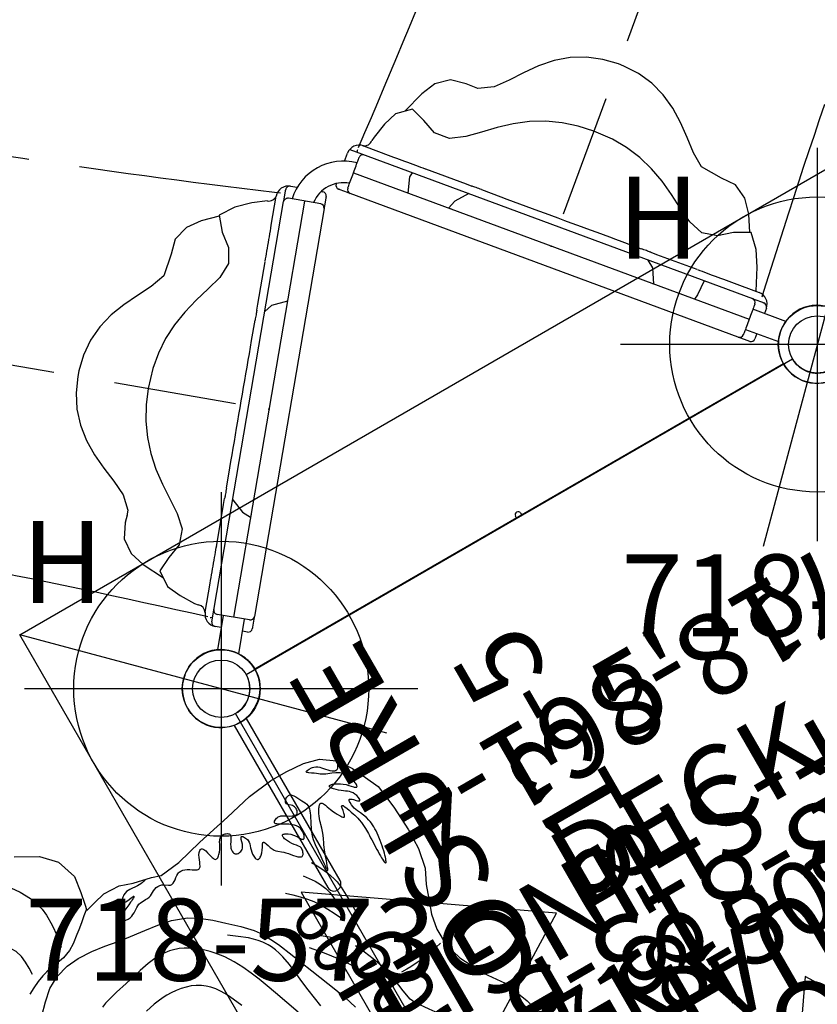
# Model space of a CAD drawing. Extents: x 4361 to 5002, y -5388 to -4791.
# Drawn here: x 4581 to 4630, y -5046 to -4986 of the extents above; entities that cross this region are included whole.
import ezdxf
from ezdxf.enums import TextEntityAlignment as Align

# ---------------------------------------------------------------- set-up
doc = ezdxf.new("R2010")
doc.units = 0
doc.header["$MEASUREMENT"] = 0
doc.linetypes.add('CENTER', pattern=[0.6, 0.375, -0.075, 0.075, -0.075])
doc.linetypes.add('DASHED', pattern=[0.75, 0.5, -0.25])
doc.layers.get('0').update_dxf_attribs({"color": 5, "linetype": 'CONTINUOUS'})
for name, color, linetype in [('2DPOST', 7, 'CONTINUOUS'), ('FT', 1, 'CONTINUOUS'), ('NODE', 7, 'CONTINUOUS'), ('ORIENTATION', 3, 'DASHED'), ('PARTNO', 7, 'CONTINUOUS'), ('PHASE-1', 6, 'CONTINUOUS'), ('SPECIAL_NOTE', 6, 'CONTINUOUS'), ('TXT', 7, 'CENTER')]:
    doc.layers.add(name, color=color, linetype=linetype)
doc.styles.add('SIMPLEX', font='simplex.shx')

# ---------------------------------------------------------------- blocks, each defined once
blk = doc.blocks.new('60DECK')
at = {"layer": 'SPECIAL_NOTE', "color": 5, "true_color": 0x0000ff}
for points in [[(1.677, 3.429), (-15.17, 3.453)], [(-15.17, 3.453), (-7.22, -9.416), (1.677, 3.429)]]:
    blk.add_lwpolyline(points, dxfattribs=at)
at = {"layer": 'SPECIAL_NOTE', "color": 7, "linetype": 'Continuous', "insert": (-2.56, -0.725, 120), "char_height": 3.73903, "width": 13.04378, "attachment_point": 1, "rotation": 180, "line_spacing_factor": 0.963855}
blk.add_mtext('{\\fArial Black|b0|i0|c0|p34;60"}', dxfattribs=at)
blk = doc.blocks.new('27TP2018MD')
at = {"layer": 'SPECIAL_NOTE', "rotation": 90}
blk.add_blockref('60DECK', (-0.43, 6.136), dxfattribs=at)
blk = doc.blocks.new('PARTNO')
at = {"layer": 'TXT', "style": 'SIMPLEX'}
blk.add_attdef('PARTNO', text='', height=5, dxfattribs=at).set_placement((0, 0), align=Align.CENTER)
blk = doc.blocks.new('28502900')
for p, q in [((1.75, 21), (40.25, 21)), ((0, -19.25), (0, 19.25)), ((42, 19.25), (42, -19.25)), ((40.25, -21), (1.75, -21))]:
    blk.add_line(p, q)
for centre, start, end in [((0, 21), 270, 0), ((42, 21), 180, 270), ((0, -21), 0, 90), ((42, -21), 90, 180)]:
    blk.add_arc(centre, 1.75, start, end)
at = {"layer": 'NODE'}
for p in [(0, 21), (21, 21), (42, 21), (0, 0), (42, 0), (0, -21), (21, -21), (42, -21)]:
    blk.add_point(p, dxfattribs=at)
at = {"layer": 'PARTNO'}
ref = blk.add_blockref('PARTNO', (20.91, -10.029), dxfattribs=dict(at, xscale=0.9, yscale=0.9, zscale=0.9))
ref.add_attrib('PARTNO', '718-502-9', dxfattribs={"height": 4.5, "style": 'SIMPLEX'}).set_placement((20.91, -10.029), align=Align.CENTER)
at = {"layer": 'TXT', "style": 'SIMPLEX'}
blk.add_text('DECK', height=5, dxfattribs=at).set_placement((21, 0), align=Align.MIDDLE)
at = {"layer": 'TXT', "style": 'SIMPLEX', "flags": 8}
blk.add_attdef('HT', text='', height=5, dxfattribs=at).set_placement((22.396, 7.712), align=Align.MIDDLE)
blk = doc.blocks.new('27TP2143MD')
for points in [[(18.441, 16.059), (17.691, 14.719), (16.798, 13.887), (15.564, 13.478), (14.53, 13.64), (13.779, 13.783), (13.374, 13.864), (13.556, 13.235), (13.759, 12.463), (13.698, 11.408), (13.414, 10.596), (13.151, 9.439), (12.968, 8.871), (13.11, 7.552), (13.536, 5.806), (14.023, 3.594), (14.449, 1.788), (14.631, 0.204), (14.631, -0.892), (14.551, -2.065), (14.287, -3.04), (13.678, -3.892), (12.786, -4.501), (11.914, -4.927), (11.042, -5.313), (9.48, -5.516), (7.837, -5.597), (6.539, -5.556), (5.302, -5.313), (4.41, -4.866), (3.578, -4.562), (2.667, -4.235), (1.714, -4.053), (0.618, -4.073), (-0.497, -4.398), (-2.038, -5.189), (-3.215, -6.021), (-4.817, -6.65), (-5.892, -6.914)], [(9.2, 19.46), (9.826, 18.833), (10.401, 18.198), (10.809, 17.443), (11.043, 16.596), (11.121, 15.795), (11.075, 14.859), (10.948, 14.012), (10.792, 13.163), (10.701, 12.611), (10.556, 11.424), (10.443, 10.553), (10.271, 9.71), (9.92, 8.766), (9.567, 8.187), (9.029, 7.511), (8.479, 6.904), (7.841, 6.221), (7.213, 5.634), (6.738, 5.282), (5.746, 4.767), (4.757, 4.38), (4.13, 4.14), (3.33, 3.826), (2.176, 3.359), (1.729, 3.178), (0.916, 2.868), (0.09, 2.616)], [(3.633, 8.58), (4.495, 8.949), (4.779, 9.1), (5.051, 9.266), (5.307, 9.448), (5.542, 9.649), (5.754, 9.87), (5.921, 10.086), (6.093, 10.376), (6.219, 10.66), (6.317, 10.958), (6.39, 11.268), (6.439, 11.586), (6.466, 11.909), (6.472, 12.231), (6.463, 12.496), (6.43, 12.865), (6.384, 13.173), (6.252, 13.778)], [(1.562, 5.791), (3.272, 6.41), (3.908, 6.643), (4.493, 6.862), (5.07, 7.095), (5.636, 7.354), (6.187, 7.649), (6.717, 7.989), (6.945, 8.158), (7.222, 8.385), (7.461, 8.604), (7.688, 8.837), (7.901, 9.08), (8.096, 9.335), (8.272, 9.599), (8.426, 9.872), (8.554, 10.153), (8.691, 10.568), (8.727, 10.731), (8.77, 11.028), (8.786, 11.329), (8.78, 11.634), (8.754, 11.941), (8.712, 12.252), (8.591, 12.881), (8.33, 14.003), (8.157, 14.786), (8.004, 15.403), (7.915, 15.702), (7.813, 15.991)], [(1.212, 4.416), (2.436, 4.598), (2.971, 4.663), (3.705, 4.737), (4.345, 4.812), (4.968, 4.923), (5.267, 5), (5.557, 5.096), (5.833, 5.215), (6.042, 5.326), (6.341, 5.528), (6.574, 5.722), (6.794, 5.936), (7.005, 6.167), (7.404, 6.667), (7.788, 7.194)], [(11.663, 18.684), (12.103, 18.668), (12.534, 18.675), (12.944, 18.725), (13.37, 18.862), (13.667, 19.04), (13.977, 19.31), (14.265, 19.626), (14.543, 19.965)], [(13.477, 13.844), (13.185, 14.186), (12.894, 14.531), (12.605, 14.882), (12.41, 15.125), (12.043, 15.616), (11.805, 16.007), (11.592, 16.549), (11.534, 16.859), (11.485, 17.312), (11.45, 17.581), (11.288, 18.191), (11.117, 18.611), (10.917, 19.023), (10.703, 19.431)], [(18.882, 19.36), (18.441, 18.798), (17.984, 18.25), (17.498, 17.729), (16.891, 17.189), (16.379, 16.828), (15.742, 16.485), (14.828, 16.193), (14.375, 16.136), (13.668, 16.139), (12.952, 16.218), (12.232, 16.335)], [(13.242, 9.838), (13.204, 9.957), (13.175, 10.077), (13.154, 10.197), (13.144, 10.32), (13.146, 10.444), (13.156, 10.569), (13.183, 10.821), (13.19, 10.947), (13.188, 11.072), (13.172, 11.195), (13.137, 11.316), (13.08, 11.434), (13.041, 11.492), (12.994, 11.549), (12.942, 11.603), (12.885, 11.652), (12.83, 11.69), (12.779, 11.713), (12.735, 11.718), (12.703, 11.701), (12.681, 11.663), (12.669, 11.609), (12.663, 11.542), (12.664, 11.466), (12.678, 11.3), (12.697, 11.139), (12.705, 11.069), (12.71, 11.012), (12.711, 10.97), (12.705, 10.947), (12.693, 10.944), (12.675, 10.957), (12.653, 10.986), (12.626, 11.029), (12.595, 11.085), (12.561, 11.15), (12.525, 11.224), (12.486, 11.306), (12.406, 11.483), (12.248, 11.846), (12.174, 12.015), (12.103, 12.166), (12.069, 12.233), (12.035, 12.293), (12.003, 12.346), (11.971, 12.39), (11.94, 12.425), (11.911, 12.45), (11.882, 12.464), (11.854, 12.467), (11.826, 12.457), (11.8, 12.435), (11.775, 12.4), (11.752, 12.354), (11.73, 12.299), (11.712, 12.237), (11.684, 12.098), (11.674, 11.949), (11.683, 11.804), (11.714, 11.672), (11.763, 11.552), (11.823, 11.441), (11.891, 11.336), (12.027, 11.132), (12.085, 11.029), (12.129, 10.92), (12.156, 10.804), (12.167, 10.681), (12.17, 10.427), (12.173, 10.299), (12.186, 10.175), (12.215, 10.057), (12.265, 9.947), (12.395, 9.735), (12.446, 9.62), (12.479, 9.497), (12.49, 9.37), (12.478, 9.243), (12.441, 9.119), (12.378, 9.002), (12.23, 8.783), (12.2, 8.731), (12.177, 8.679), (12.163, 8.627), (12.16, 8.576), (12.168, 8.525), (12.186, 8.473), (12.244, 8.37), (12.322, 8.265), (12.407, 8.158), (12.488, 8.048), (12.551, 7.934), (12.572, 7.875), (12.587, 7.815), (12.595, 7.692), (12.579, 7.567), (12.539, 7.44), (12.478, 7.312), (12.404, 7.185), (12.325, 7.063), (12.252, 6.946), (12.194, 6.838), (12.173, 6.787), (12.16, 6.74), (12.155, 6.696), (12.16, 6.656), (12.175, 6.619), (12.2, 6.586), (12.234, 6.555), (12.275, 6.527), (12.378, 6.475), (12.5, 6.425), (12.633, 6.374), (12.768, 6.316), (12.898, 6.247), (13.015, 6.163), (13.066, 6.115), (13.108, 6.063), (13.137, 6.012), (13.148, 5.965), (13.142, 5.922), (13.118, 5.884), (13.081, 5.85), (13.031, 5.819), (12.971, 5.792), (12.902, 5.767), (12.747, 5.722), (12.584, 5.683), (12.426, 5.644), (12.355, 5.624), (12.291, 5.601), (12.237, 5.576), (12.194, 5.548), (12.164, 5.515), (12.149, 5.477), (12.148, 5.435), (12.16, 5.388), (12.183, 5.339), (12.217, 5.288), (12.26, 5.235), (12.311, 5.182), (12.429, 5.078), (12.561, 4.981), (12.697, 4.898), (12.829, 4.826), (12.952, 4.759), (13.06, 4.691), (13.147, 4.615), (13.181, 4.573), (13.207, 4.526), (13.226, 4.475), (13.235, 4.418), (13.236, 4.354), (13.227, 4.287), (13.211, 4.22), (13.188, 4.154), (13.159, 4.095), (13.125, 4.044), (13.087, 4.005), (13.046, 3.981), (13.002, 3.972), (12.956, 3.976), (12.907, 3.991), (12.855, 4.016), (12.744, 4.085), (12.624, 4.168), (12.495, 4.252), (12.357, 4.321), (12.285, 4.346), (12.213, 4.363), (12.142, 4.373), (12.074, 4.374), (12.01, 4.366), (11.951, 4.35), (11.899, 4.324), (11.855, 4.289), (11.821, 4.244), (11.797, 4.19), (11.784, 4.129), (11.781, 4.064), (11.789, 3.997), (11.807, 3.929), (11.837, 3.864), (11.877, 3.802), (11.928, 3.747), (11.99, 3.701), (12.06, 3.661), (12.136, 3.628), (12.291, 3.576), (12.432, 3.535), (12.489, 3.515), (12.535, 3.494), (12.564, 3.47), (12.576, 3.443), (12.566, 3.412), (12.535, 3.376), (12.487, 3.338), (12.428, 3.301), (12.295, 3.24), (12.23, 3.221), (12.167, 3.21), (12.047, 3.209), (11.932, 3.229), (11.817, 3.262), (11.701, 3.302), (11.577, 3.341), (11.444, 3.372), (11.299, 3.388), (11.151, 3.386), (11.082, 3.378), (11.018, 3.364), (10.962, 3.346), (10.917, 3.322), (10.883, 3.293), (10.863, 3.258), (10.857, 3.218), (10.864, 3.174), (10.882, 3.127), (10.91, 3.076), (10.948, 3.024), (10.993, 2.97), (11.104, 2.861), (11.232, 2.757), (11.369, 2.661), (11.5, 2.58), (11.553, 2.545), (11.592, 2.512), (11.612, 2.481), (11.61, 2.453), (11.588, 2.427), (11.549, 2.401), (11.496, 2.377), (11.432, 2.353), (11.283, 2.304), (11.124, 2.253), (11.049, 2.224), (10.98, 2.194), (10.919, 2.161), (10.864, 2.126), (10.77, 2.049), (10.69, 1.966), (10.543, 1.781), (10.461, 1.683), (10.363, 1.581), (10.247, 1.477), (10.122, 1.372), (9.997, 1.268), (9.881, 1.166), (9.783, 1.067), (9.743, 1.019), (9.712, 0.973), (9.689, 0.928), (9.677, 0.884), (9.675, 0.843), (9.687, 0.803), (9.711, 0.765), (9.75, 0.73), (9.8, 0.699), (9.859, 0.672), (9.924, 0.65), (9.992, 0.635), (10.059, 0.628), (10.123, 0.629), (10.182, 0.64), (10.236, 0.66), (10.336, 0.72), (10.434, 0.8), (10.54, 0.89), (10.664, 0.981), (10.802, 1.067), (10.944, 1.142), (11.082, 1.203), (11.147, 1.226), (11.208, 1.243), (11.263, 1.254), (11.311, 1.258), (11.352, 1.255), (11.384, 1.243), (11.406, 1.223), (11.417, 1.194), (11.418, 1.157), (11.409, 1.113), (11.391, 1.063), (11.365, 1.008), (11.331, 0.95), (11.29, 0.889), (11.188, 0.766), (11.065, 0.647), (10.927, 0.542), (10.786, 0.451), (10.721, 0.41), (10.661, 0.372), (10.61, 0.337), (10.57, 0.303), (10.543, 0.271), (10.532, 0.239), (10.538, 0.209), (10.563, 0.179), (10.603, 0.151), (10.657, 0.124), (10.72, 0.101), (10.791, 0.082), (10.945, 0.059), (11.021, 0.056), (11.094, 0.061), (11.163, 0.071), (11.229, 0.088), (11.35, 0.138), (11.459, 0.205), (11.556, 0.286), (11.642, 0.376), (11.717, 0.471), (11.784, 0.568), (11.902, 0.768), (11.963, 0.878), (12.033, 0.997), (12.113, 1.125), (12.157, 1.183), (12.202, 1.231), (12.247, 1.262), (12.293, 1.271), (12.337, 1.255), (12.379, 1.216), (12.417, 1.161), (12.449, 1.095), (12.473, 1.026), (12.488, 0.958), (12.493, 0.893), (12.49, 0.833), (12.479, 0.774), (12.462, 0.718), (12.41, 0.609), (12.342, 0.5), (12.265, 0.386), (12.186, 0.263), (12.117, 0.132), (12.09, 0.067), (12.07, 0.004), (12.06, -0.056), (12.06, -0.113), (12.073, -0.163), (12.101, -0.208), (12.142, -0.244), (12.196, -0.273), (12.258, -0.292), (12.326, -0.303), (12.397, -0.303), (12.468, -0.292), (12.537, -0.27), (12.599, -0.236), (12.656, -0.194), (12.709, -0.145), (12.804, -0.043), (12.849, 0.003), (12.894, 0.041), (12.939, 0.067), (12.986, 0.079), (13.035, 0.074), (13.086, 0.05), (13.137, 0.011), (13.184, -0.039), (13.227, -0.097), (13.263, -0.16), (13.289, -0.225), (13.303, -0.288), (13.303, -0.347), (13.29, -0.401), (13.264, -0.45), (13.227, -0.495), (13.181, -0.536), (13.128, -0.574), (13.006, -0.644), (12.745, -0.775), (12.624, -0.841), (12.51, -0.903), (12.399, -0.957), (12.291, -0.997), (12.181, -1.019), (12.069, -1.019), (11.954, -0.998), (11.836, -0.961), (11.717, -0.912), (11.597, -0.855), (11.127, -0.614), (10.898, -0.503), (10.674, -0.405), (10.453, -0.324), (10.236, -0.265), (10.018, -0.225), (9.789, -0.2), (9.539, -0.18), (9.404, -0.17), (9.259, -0.158), (9.104, -0.145), (8.942, -0.129), (8.619, -0.097), (8.473, -0.084), (8.346, -0.074), (8.292, -0.071), (8.246, -0.07), (8.207, -0.07), (8.179, -0.073), (8.16, -0.077), (8.152, -0.084), (8.155, -0.093), (8.169, -0.105), (8.192, -0.118), (8.224, -0.134), (8.265, -0.151), (8.313, -0.17), (8.428, -0.213), (8.564, -0.261), (8.715, -0.314), (8.874, -0.369), (9.196, -0.486), (9.347, -0.545), (9.486, -0.603), (9.615, -0.661), (9.736, -0.716), (9.957, -0.822), (10.161, -0.917), (10.358, -0.999), (10.561, -1.064), (10.777, -1.123), (10.892, -1.156), (11.014, -1.194), (11.143, -1.239), (11.279, -1.293), (11.424, -1.359), (11.57, -1.435), (11.705, -1.518), (11.764, -1.561), (11.816, -1.603), (11.859, -1.646), (11.891, -1.688), (11.91, -1.728), (11.916, -1.767), (11.906, -1.804), (11.88, -1.838), (11.841, -1.87), (11.79, -1.9), (11.665, -1.954), (11.527, -2.003), (11.397, -2.047), (11.284, -2.089), (11.073, -2.182), (10.958, -2.239), (10.827, -2.308), (10.684, -2.386), (10.618, -2.427), (10.558, -2.468), (10.511, -2.508), (10.478, -2.545), (10.463, -2.58), (10.471, -2.61), (10.501, -2.636), (10.55, -2.658), (10.614, -2.678), (10.689, -2.694), (10.852, -2.723), (11.007, -2.751), (11.07, -2.766), (11.119, -2.782), (11.148, -2.802), (11.155, -2.824), (11.14, -2.849), (11.105, -2.876), (11.055, -2.906), (10.992, -2.936), (10.84, -2.998), (10.676, -3.058), (10.519, -3.112), (10.373, -3.16), (10.237, -3.202), (10.11, -3.238), (9.989, -3.268), (9.874, -3.294), (9.655, -3.332), (9.441, -3.354), (9.222, -3.364), (8.984, -3.364), (8.856, -3.362), (8.718, -3.358), (8.572, -3.353), (8.417, -3.347), (7.766, -3.325), (7.608, -3.321), (7.457, -3.319), (7.315, -3.318), (7.184, -3.319), (7.067, -3.323), (6.967, -3.329), (6.886, -3.338), (6.826, -3.351), (6.79, -3.368), (6.781, -3.377), (6.78, -3.388), (6.797, -3.412), (6.838, -3.44), (6.902, -3.471), (6.987, -3.503), (7.089, -3.538), (7.208, -3.573), (7.34, -3.609), (7.483, -3.644), (7.635, -3.679), (7.794, -3.712), (8.124, -3.771), (8.454, -3.816), (8.613, -3.833), (8.766, -3.844), (8.912, -3.85), (9.051, -3.851), (9.183, -3.846), (9.31, -3.836), (9.432, -3.82), (9.549, -3.8), (9.771, -3.743), (9.981, -3.667), (10.185, -3.572), (10.395, -3.473), (10.508, -3.428), (10.628, -3.39), (10.759, -3.359), (10.901, -3.339), (11.056, -3.333), (11.13, -3.337), (11.192, -3.348), (11.234, -3.369), (11.246, -3.383), (11.251, -3.401), (11.241, -3.442), (11.209, -3.492), (11.163, -3.548), (11.106, -3.607), (10.983, -3.726), (10.928, -3.782), (10.885, -3.833), (10.859, -3.875), (10.854, -3.893), (10.855, -3.908), (10.863, -3.92), (10.878, -3.929), (10.922, -3.939), (10.984, -3.939), (11.057, -3.932), (11.217, -3.899), (11.293, -3.876), (11.362, -3.85), (11.479, -3.791), (11.574, -3.721), (11.656, -3.642), (11.728, -3.553), (11.8, -3.455), (11.875, -3.348), (11.962, -3.233), (12.063, -3.112), (12.173, -2.993), (12.283, -2.887), (12.336, -2.841), (12.386, -2.802), (12.432, -2.771), (12.474, -2.749), (12.51, -2.736), (12.539, -2.735), (12.56, -2.747), (12.574, -2.771), (12.58, -2.805), (12.579, -2.85), (12.571, -2.903), (12.556, -2.963), (12.535, -3.029), (12.508, -3.099), (12.437, -3.249), (12.347, -3.401), (12.24, -3.546), (12.121, -3.679), (12.001, -3.798), (11.887, -3.904), (11.789, -3.995), (11.748, -4.035), (11.715, -4.072), (11.69, -4.105), (11.675, -4.133), (11.67, -4.158), (11.677, -4.179), (11.696, -4.196), (11.728, -4.208), (11.77, -4.217), (11.821, -4.222), (11.88, -4.223), (11.945, -4.22), (12.089, -4.203), (12.243, -4.171), (12.395, -4.125), (12.534, -4.065), (12.656, -3.991), (12.761, -3.907), (12.852, -3.813), (12.931, -3.711), (12.999, -3.603), (13.059, -3.49), (13.161, -3.258), (13.253, -3.028), (13.301, -2.919), (13.352, -2.815), (13.409, -2.719), (13.473, -2.629), (13.543, -2.54), (13.62, -2.443), (13.703, -2.332), (13.793, -2.201), (13.882, -2.07), (13.924, -2.017), (13.962, -1.978), (13.996, -1.959), (14.01, -1.959), (14.023, -1.965), (14.044, -1.996), (14.059, -2.047), (14.067, -2.114), (14.07, -2.19), (14.06, -2.351), (14.048, -2.424), (14.031, -2.492), (13.984, -2.613), (13.923, -2.717), (13.849, -2.81), (13.764, -2.896), (13.671, -2.98), (13.571, -3.067), (13.468, -3.16), (13.37, -3.257), (13.284, -3.355), (13.22, -3.45), (13.199, -3.496), (13.186, -3.54), (13.182, -3.582), (13.187, -3.621), (13.2, -3.659), (13.221, -3.696), (13.249, -3.73), (13.285, -3.763), (13.374, -3.825), (13.486, -3.882), (13.617, -3.934)], [(6.043, 4.162), (5.838, 3.749), (5.626, 3.341), (5.401, 2.942), (5.156, 2.558), (5.015, 2.361), (4.588, 1.847), (4.273, 1.513), (3.95, 1.185)], [(4.648, 3.243), (3.903, 2.626), (3.14, 2.032), (2.34, 1.487), (1.82, 1.185), (0.573, 0.647), (-0.53, 0.414), (-1.308, 0.407), (-2.246, 0.553), (-3.182, 0.827), (-4.115, 1.187), (-5.047, 1.59)], [(8.247, 2.839), (7.925, 2.499), (7.597, 2.168), (7.256, 1.855), (6.925, 1.59), (6.512, 1.314), (6.109, 1.085), (5.694, 0.874), (5.272, 0.671)], [(8.614, 1.369), (8.294, 1.133), (7.97, 0.911), (7.635, 0.719), (7.255, 0.561), (6.92, 0.478), (6.538, 0.431), (6.146, 0.415), (5.75, 0.414)], [(-5.451, -2.085), (-4.753, -2.062), (-4.071, -2), (-3.423, -1.86), (-2.77, -1.571), (-2.282, -1.215), (-1.485, -0.652), (-1.162, -0.525), (-0.512, -0.391), (0.351, -0.285), (0.829, -0.192), (1.473, -0.012), (2.099, 0.214), (2.715, 0.472), (3.326, 0.744)], [(9.055, 0.524), (8.706, 0.332), (8.355, 0.151), (7.998, -0.01), (7.512, -0.174), (7.256, -0.231), (6.87, -0.285), (6.477, -0.311), (6.082, -0.32), (5.823, -0.321), (5.295, -0.322), (4.905, -0.321)], [(0.873, -3.84), (0.795, -3.473), (0.72, -3.107), (0.652, -2.739), (0.594, -2.371), (0.55, -2.002), (0.519, -1.537), (0.515, -1.26), (0.519, -0.888)]]:
    blk.add_lwpolyline(points)
at = {"layer": 'NODE'}
blk.add_point((0, 0, 60), dxfattribs=at)
at = {"layer": 'SPECIAL_NOTE'}
blk.add_blockref('60DECK', (6.136, -1.458, -60), dxfattribs=at)
blk.add_text('60" Deck', height=3, rotation=180).set_placement((-1.431, 1.819), align=Align.MIDDLE_CENTER)
blk = doc.blocks.new('28670M21')
for p, q in [((11.738, 20.977), (11.695, 21.018)), ((3.81, 18.655), (2.158, 20.007)), ((3.229, 19.13), (3.469, 19.419)), ((3.822, 19.452), (23.826, 2.844)), ((4.526, 19.517), (5.908, 18.37)), ((0, -18.628), (0, 18.628)), ((1.298, 19.011), (2.97, 17.643)), ((2.769, 17.401), (4.047, 18.94)), ((2.192, 17.88), (2.389, 18.118)), ((23.22, 1.723), (3.408, 18.171)), ((2.673, 17.156), (2.302, 17.464)), ((22.229, 0.92), (2.802, 17.049)), ((7.638, 16.933), (7.611, 16.956)), ((7.643, 16.929), (9.666, 15.25)), ((9.666, 15.25), (9.948, 15.015)), ((10.433, 14.613), (11.4, 13.81)), ((8.313, 14.099), (8.173, 14.215)), ((17.463, 8.776), (18.43, 7.973)), ((18.915, 7.571), (19.197, 7.336)), ((19.197, 7.336), (21.22, 5.657)), ((22.955, 4.217), (24.338, 3.069)), ((22.581, 0.953), (23.859, 2.492)), ((23.955, 2.737), (24.326, 2.429)), ((24.436, 2.013), (24.17, 1.692)), ((22.729, 0.506), (22.358, 0.814)), ((0, 0.145), (0, -0.145)), ((23.217, 0.545), (23.158, 0.474)), ((22.358, -0.814), (22.729, -0.506)), ((23.158, -0.474), (23.177, -0.497)), ((2.802, -17.049), (22.229, -0.92)), ((23.22, -1.723), (3.408, -18.171)), ((24.104, -1.613), (24.436, -2.013)), ((24.562, -2.233), (4.399, -18.973)), ((24.338, -3.069), (22.955, -4.217)), ((18.315, -5.795), (18.455, -5.679)), ((21.22, -5.657), (19.197, -7.336)), ((19.197, -7.336), (18.915, -7.571)), ((18.43, -7.974), (17.463, -8.776)), ((11.4, -13.81), (10.433, -14.613)), ((8.173, -14.215), (8.313, -14.099)), ((9.948, -15.015), (9.666, -15.25)), ((9.666, -15.25), (7.643, -16.929)), ((2.225, -17.528), (2.802, -17.049)), ((2.988, -17.665), (1.336, -19.036)), ((2.411, -18.144), (2.192, -17.88)), ((5.908, -18.37), (4.526, -19.517)), ((2.176, -20.048), (3.828, -18.677)), ((3.469, -19.419), (3.251, -19.156)), ((4.27, -19.08), (3.899, -19.388))]:
    blk.add_line(p, q)
for points in [[(11.707, 21.007), (10.885, 21.562), (9.898, 21.631), (8.944, 21.338), (7.624, 20.678)], [(18.089, 15.702), (17.29, 16.302), (16.434, 16.818), (15.526, 17.237), (14.576, 17.546), (13.597, 17.749), (12.604, 17.861), (11.605, 17.915), (10.607, 17.976), (9.635, 18.191), (8.89, 18.833), (8.528, 19.762), (8.095, 20.645), (7.031, 20.72), (6.184, 20.33), (5.323, 19.802), (5.127, 19.654)], [(12.035, 20.689), (11.707, 21.007)], [(20.87, 19.066), (20.055, 19.645), (19.165, 20.099), (18.215, 20.407), (17.227, 20.558), (16.228, 20.567), (15.233, 20.475), (14.241, 20.343), (13.245, 20.272), (12.284, 20.501), (12.016, 20.706)], [(24.479, 10.402), (23.56, 11.452), (23.387, 12.435), (23.328, 13.433), (23.257, 14.431), (23.103, 15.418), (22.821, 16.377), (22.393, 17.279), (21.825, 18.101), (21.139, 18.827), (20.87, 19.066)], [(24.362, 3.685), (24.732, 4.561), (25.029, 5.594), (25.086, 6.667), (24.084, 7.022), (23.094, 7.16), (22.243, 7.655), (21.777, 8.532), (21.516, 9.497), (21.284, 10.469), (21.009, 11.431), (20.652, 12.364), (20.198, 13.255), (19.643, 14.086), (18.998, 14.849), (18.089, 15.702), (18.089, 15.702)], [(9.624, 14.635), (8.674, 14.486), (8.173, 14.215)], [(25.014, 6.693), (25.323, 7.785), (25.425, 8.778), (25.157, 9.729), (24.479, 10.402)], [(18.455, 5.679), (18.711, 6.643), (18.601, 7.182)], [(0, 0.186), (0.149, 0.186)], [(0.149, -0.186), (0, -0.186)], [(18.092, -15.7), (18.829, -15.024), (19.494, -14.278), (20.072, -13.462), (20.552, -12.585), (20.931, -11.661), (21.223, -10.705), (21.46, -9.733), (21.704, -8.763), (22.094, -7.847), (22.863, -7.233), (23.842, -7.048), (24.79, -6.785), (25.059, -5.753), (24.831, -4.848), (24.47, -3.905), (24.362, -3.685)], [(20.477, -4), (21.286, -4.585), (21.414, -4.846)], [(18.601, -7.182), (18.629, -6.221), (18.455, -5.679)], [(24.481, -10.401), (25.177, -9.695), (25.427, -8.738), (25.315, -7.747), (24.909, -6.328)], [(20.888, -19.051), (21.606, -18.357), (22.217, -17.566), (22.694, -16.688), (23.024, -15.745), (23.217, -14.765), (23.309, -13.769), (23.362, -12.771), (23.476, -11.778), (23.877, -10.875), (24.481, -10.401)], [(8.173, -14.215), (9.074, -14.644), (9.624, -14.635)], [(4.676, -19.392), (5.92, -20.179), (6.88, -20.662), (7.925, -20.915), (8.458, -19.995), (8.775, -19.047), (9.419, -18.302), (10.366, -18.005), (11.363, -17.926), (12.361, -17.877), (13.357, -17.784), (14.34, -17.605), (15.299, -17.322), (16.218, -16.929), (17.087, -16.435), (18.092, -15.7), (18.092, -15.7)], [(6.817, -16.963), (6.27, -16.191), (6.15, -15.894)], [(11.708, -21.006), (12.909, -20.295), (13.907, -20.305), (14.899, -20.431), (15.892, -20.545), (16.891, -20.575), (17.885, -20.475), (18.851, -20.22), (19.763, -19.813), (20.603, -19.272), (20.888, -19.051)], [(7.963, -20.848), (8.98, -21.354), (9.937, -21.637), (10.921, -21.548), (11.708, -21.006)]]:
    blk.add_lwpolyline(points)
at = {"flags": 128}
for points in [[(5.908, 18.37), (6.041, 18.26), (6.176, 18.147), (6.314, 18.033), (6.453, 17.917), (6.592, 17.802), (6.731, 17.687), (6.868, 17.573), (7.002, 17.461), (7.134, 17.352), (7.261, 17.246), (7.384, 17.144), (7.501, 17.047), (7.611, 16.956)], [(2.302, 17.464), (2.284, 17.479), (2.269, 17.492), (2.255, 17.503), (2.244, 17.512), (2.236, 17.519), (2.23, 17.524), (2.226, 17.527), (2.225, 17.528)], [(2.802, 17.049), (2.8, 17.051), (2.793, 17.056), (2.783, 17.065), (2.769, 17.077), (2.751, 17.092), (2.728, 17.11), (2.702, 17.132), (2.673, 17.156)], [(10.433, 14.613), (10.368, 14.667), (10.301, 14.723), (10.234, 14.778), (10.17, 14.831), (10.11, 14.881), (10.057, 14.925), (10.011, 14.963), (9.975, 14.993), (9.948, 15.015)], [(11.4, 13.81), (11.71, 13.552), (12.023, 13.292), (12.339, 13.03), (12.657, 12.766), (12.977, 12.501), (13.299, 12.234), (13.622, 11.966), (13.945, 11.697), (14.269, 11.428), (14.594, 11.158), (14.918, 10.889), (15.242, 10.621), (15.565, 10.353), (15.886, 10.086), (16.206, 9.82), (16.524, 9.556), (16.84, 9.294), (17.153, 9.034), (17.463, 8.776)], [(18.915, 7.571), (18.889, 7.593), (18.852, 7.623), (18.806, 7.661), (18.753, 7.706), (18.693, 7.755), (18.629, 7.808), (18.562, 7.864), (18.495, 7.919), (18.43, 7.973)], [(21.252, 5.63), (21.363, 5.539), (21.479, 5.442), (21.602, 5.34), (21.729, 5.234), (21.861, 5.125), (21.996, 5.013), (22.133, 4.9), (22.271, 4.785), (22.41, 4.669), (22.549, 4.554), (22.687, 4.439), (22.823, 4.327), (22.955, 4.217)], [(23.826, 2.844), (23.828, 2.842), (23.834, 2.837), (23.844, 2.829), (23.859, 2.817), (23.877, 2.802), (23.899, 2.783), (23.925, 2.762), (23.955, 2.737)], [(24.326, 2.429), (24.343, 2.414), (24.359, 2.401), (24.372, 2.39), (24.383, 2.381), (24.392, 2.374), (24.398, 2.369), (24.402, 2.366), (24.403, 2.365)], [(22.358, 0.814), (22.328, 0.838), (22.302, 0.86), (22.28, 0.878), (22.262, 0.893), (22.247, 0.905), (22.237, 0.914), (22.231, 0.919), (22.229, 0.92)], [(0, 0.145), (0, 0.172), (0, 0.186)], [(22.806, 0.441), (22.805, 0.442), (22.801, 0.446), (22.795, 0.451), (22.786, 0.458), (22.775, 0.467), (22.762, 0.478), (22.747, 0.491), (22.729, 0.506)], [(0, -0.186), (0, -0.172), (0, -0.145)], [(22.729, -0.506), (22.747, -0.491), (22.762, -0.478), (22.775, -0.467), (22.786, -0.458), (22.795, -0.451), (22.801, -0.446), (22.805, -0.442), (22.806, -0.441)], [(22.229, -0.92), (22.231, -0.919), (22.237, -0.914), (22.247, -0.905), (22.262, -0.893), (22.28, -0.878), (22.302, -0.86), (22.328, -0.838), (22.358, -0.814)], [(22.581, -0.953), (22.586, -0.959), (22.6, -0.976), (22.623, -1.003), (22.654, -1.041), (22.694, -1.089), (22.742, -1.147), (22.796, -1.212), (22.857, -1.285), (22.923, -1.365), (22.993, -1.45), (23.067, -1.538), (23.143, -1.63), (23.22, -1.723)], [(23.22, -1.723), (23.297, -1.815), (23.373, -1.907), (23.446, -1.995), (23.517, -2.08), (23.583, -2.16), (23.643, -2.233), (23.698, -2.298), (23.746, -2.356), (23.785, -2.404), (23.817, -2.442), (23.84, -2.47), (23.854, -2.486), (23.859, -2.492)], [(22.955, -4.217), (22.823, -4.327), (22.687, -4.439), (22.549, -4.554), (22.41, -4.669), (22.271, -4.785), (22.133, -4.9), (21.996, -5.013), (21.861, -5.125), (21.729, -5.234), (21.602, -5.34), (21.479, -5.442), (21.363, -5.539), (21.252, -5.63)], [(18.43, -7.974), (18.495, -7.919), (18.562, -7.864), (18.629, -7.808), (18.693, -7.755), (18.753, -7.706), (18.806, -7.661), (18.852, -7.623), (18.889, -7.593), (18.915, -7.571)], [(17.463, -8.776), (17.153, -9.034), (16.84, -9.294), (16.524, -9.556), (16.206, -9.82), (15.886, -10.086), (15.565, -10.353), (15.242, -10.621), (14.918, -10.889), (14.594, -11.158), (14.269, -11.428), (13.945, -11.697), (13.622, -11.966), (13.299, -12.234), (12.977, -12.501), (12.657, -12.766), (12.339, -13.03), (12.023, -13.292), (11.71, -13.552), (11.4, -13.81)], [(9.948, -15.015), (9.975, -14.993), (10.011, -14.963), (10.057, -14.925), (10.11, -14.881), (10.17, -14.831), (10.234, -14.778), (10.301, -14.723), (10.368, -14.667), (10.433, -14.613)], [(3.408, -18.171), (3.331, -18.078), (3.255, -17.987), (3.181, -17.898), (3.111, -17.813), (3.045, -17.734), (2.984, -17.661), (2.93, -17.595), (2.882, -17.538), (2.842, -17.49), (2.811, -17.451), (2.788, -17.424), (2.774, -17.407), (2.769, -17.401)], [(7.611, -16.956), (7.501, -17.047), (7.384, -17.144), (7.261, -17.246), (7.134, -17.352), (7.002, -17.461), (6.868, -17.573), (6.731, -17.687), (6.592, -17.802), (6.453, -17.917), (6.314, -18.033), (6.176, -18.147), (6.041, -18.26), (5.908, -18.37)], [(4.047, -18.94), (4.042, -18.935), (4.028, -18.918), (4.005, -18.89), (3.973, -18.852), (3.933, -18.804), (3.886, -18.747), (3.831, -18.681), (3.771, -18.608), (3.705, -18.528), (3.634, -18.444), (3.561, -18.355), (3.485, -18.264), (3.408, -18.171)], [(4.399, -18.973), (4.397, -18.975), (4.39, -18.98), (4.38, -18.988), (4.366, -19), (4.348, -19.015), (4.325, -19.034), (4.299, -19.055), (4.27, -19.08)], [(3.899, -19.388), (3.881, -19.403), (3.865, -19.415), (3.852, -19.427), (3.841, -19.436), (3.833, -19.443), (3.826, -19.448), (3.823, -19.451), (3.822, -19.452)]]:
    blk.add_lwpolyline(points, dxfattribs=at)
for centre, radius, start, end in [((4.047, 18.94), 0.75, 50.29999, 140.29999), ((3.662, 19.26), 0.25, 50.29999, 140.29999), ((4.742, 19.974), 0.5, 241.1022, 320.29999), ((4.239, 18.781), 0.25, 50.29999, 140.29999), ((2.384, 17.721), 0.25, 140.29999, 230.29999), ((2.961, 17.242), 0.25, 140.29999, 230.29999), ((24.747, 3.366), 0.5, 140.29999, 218.7828), ((23.859, 2.492), 0.75, 320.29999, 50.29999), ((23.666, 2.652), 0.25, 320.29999, 50.29999), ((21.301, 0.096), 3.282, 315.19454, 42.64213), ((24.243, 2.173), 0.25, 320.29999, 50.29999), ((21.301, 0.096), 1.968, 318.89207, 37.45479), ((22.389, 1.113), 0.25, 230.29999, 320.29999), ((0.126, 0), 0.187, 276.94296, 83.05703), ((22.966, 0.634), 0.25, 230.29999, 320.29999), ((22.966, -0.634), 0.25, 39.69999, 129.69999), ((22.389, -1.113), 0.25, 39.69999, 129.69999), ((23.859, -2.492), 0.75, 309.69999, 39.69999), ((23.666, -2.652), 0.25, 309.69999, 39.69999), ((24.747, -3.366), 0.5, 141.21719, 219.69999), ((2.961, -17.242), 0.25, 129.69999, 219.69999), ((2.384, -17.721), 0.25, 129.69999, 219.69999), ((4.239, -18.781), 0.25, 219.69999, 309.69999), ((3.662, -19.26), 0.25, 219.69999, 309.69999), ((4.047, -18.94), 0.75, 219.69999, 309.69999)]:
    blk.add_arc(centre, radius, start, end)
at = {"layer": '2DPOST'}
for centre, start, end in [((0, 21), 270, 335.28833), ((0, -21), 23.62872, 90)]:
    blk.add_arc(centre, 2.375, start, end, dxfattribs=at)
at = {"layer": 'NODE'}
for p in [(13.314, 9.947, 0), (0, 0), (0, 0), (13.314, -9.947)]:
    blk.add_point(p, dxfattribs=at)
at = {"layer": 'ORIENTATION', "ltscale": 15}
for p, q in [((26.615, 25.968, 0), (13.314, 9.947, 0)), ((26.615, -25.968), (13.314, -9.947))]:
    blk.add_line(p, q, dxfattribs=at)
blk = doc.blocks.new('286700EZ')
for points in [[(1.382, 13.133), (1.382, 13.133)], [(1.382, 13.133), (1.382, 13.133)], [(1.541, 13.125), (2.539, 13.074), (3.538, 13.024), (4.537, 12.976), (5.536, 12.93), (6.535, 12.886), (7.534, 12.844), (8.533, 12.804), (9.533, 12.766), (10.532, 12.73), (11.531, 12.697), (12.531, 12.665), (13.531, 12.636), (13.903, 12.625)], [(17.014, 12.55), (18.014, 12.53), (19.014, 12.513), (20.014, 12.497), (21.013, 12.484), (22.013, 12.472), (23.013, 12.463), (24.013, 12.455), (25.013, 12.45), (26.013, 12.447), (27.013, 12.446), (28.013, 12.447), (29.013, 12.45), (30.013, 12.456), (31.013, 12.463), (32.013, 12.473), (34.441, 12.477)], [(20.596, 8.769), (21.596, 8.757), (22.596, 8.747), (23.596, 8.739), (24.596, 8.733), (25.596, 8.729), (26.596, 8.727), (27.596, 8.727), (28.596, 8.73), (29.596, 8.734), (31.042, 8.319), (31.192, 8.425)], [(20.596, -8.769), (21.596, -8.757), (22.596, -8.747), (23.596, -8.739), (24.596, -8.733), (25.596, -8.729), (26.596, -8.727), (27.596, -8.727), (28.596, -8.73), (29.596, -8.734), (31.029, -8.301), (31.119, -8.35)], [(34.441, -12.476), (31.394, -12.466), (30.394, -12.457), (29.394, -12.451), (28.394, -12.447), (27.394, -12.445), (26.394, -12.446), (25.394, -12.448), (24.394, -12.452), (23.394, -12.459), (22.394, -12.467), (21.394, -12.478), (20.394, -12.491), (19.395, -12.506), (18.395, -12.523), (17.395, -12.542), (17.016, -12.549)], [(13.903, -12.625), (12.903, -12.653), (11.904, -12.684), (10.905, -12.717), (9.905, -12.752), (8.906, -12.789), (7.907, -12.828), (6.907, -12.869), (5.908, -12.913), (4.909, -12.958), (3.911, -13.005), (2.912, -13.054), (1.913, -13.105), (1.541, -13.124)]]:
    blk.add_lwpolyline(points)
at = {"elevation": -15.5}
blk.add_lwpolyline([(34.441, -12.476, 0.055603), (34.578, -12.461, 0.069171), (34.757, -12.393, 0.058762), (34.927, -12.271, 0.048391), (35.082, -12.101, 0.040057), (35.217, -11.887, 0.034058), (35.327, -11.636, 0.029993), (35.41, -11.356, 0.027504), (35.462, -11.056, 0.039154), (35.48, -10.587, 0.026467), (35.452, -10.278, 0.028012), (35.392, -9.981, 0.030853), (35.302, -9.708, 0.035347), (35.185, -9.465, 0.041924), (35.045, -9.261, 0.050804), (34.886, -9.103, 0.061489), (34.713, -8.995, 0.071284), (34.532, -8.94), (33.329, -8.94, -0.02973), (31.657, -8.746, -0.10175), (31.427, -8.644, -0.039868), (31.267, -8.498, 0.009859), (31.119, -8.35, 0.02768), (30.841, -8.116, 0.015001), (30.542, -7.905, 0.001571), (29.921, -7.499, -0.01296), (29.348, -7.102, -0.029706), (28.794, -6.647, -0.038364), (28.426, -6.248, -0.065373), (28.131, -5.753, -0.069611), (27.952, -5.081, -0.041525), (27.931, -4.404, -0.01956), (27.978, -3.873, -0.008537), (28.036, -3.471, -0.003786), (28.125, -2.946, 0.001822), (28.208, -2.458, 0.008396), (28.351, -1.53, 0.012259), (28.429, -0.815, 0.00979), (28.457, -0.374, -0.012421), (28.457, 0.373, 0.0196), (28.379, 1.305, 0.007442), (28.3, 1.885, 0.004238), (28.12, 2.976, -0.008424), (27.989, 3.813, -0.025714), (27.928, 4.511, -0.049004), (27.965, 5.169, -0.041069), (28.059, 5.557, -0.051631), (28.253, 5.987, -0.044246), (28.512, 6.351, -0.025), (28.764, 6.618, -0.024362), (29.152, 6.954, -0.012785), (29.497, 7.211, -0.007112), (29.861, 7.461, -0.001299), (30.364, 7.791, 0.009811), (30.722, 8.033, 0.022174), (31.008, 8.256, 0.017045), (31.192, 8.425, -0.007422), (31.343, 8.573, -0.05261), (31.482, 8.679, -0.073517), (31.66, 8.747, -0.016012), (31.903, 8.793, -0.009938), (32.174, 8.832, -0.006435), (32.615, 8.88, -0.003828), (33.05, 8.918, -0.000817), (33.338, 8.941, 0), (34.532, 8.941, 0.071282), (34.713, 8.996, 0.061504), (34.886, 9.104, 0.050826), (35.045, 9.262, 0.041918), (35.185, 9.466, 0.035351), (35.302, 9.709, 0.030855), (35.392, 9.982, 0.027996), (35.452, 10.278, 0.026464), (35.48, 10.588, 0.026055), (35.476, 10.902, 0.026741), (35.44, 11.209, 0.028586), (35.372, 11.5, 0.031803), (35.275, 11.767, 0.036793), (35.152, 12, 0.043936), (35.007, 12.193, 0.053384), (34.844, 12.339, 0.064207), (34.668, 12.435, 0.091136), (34.441, 12.477, 1.003923)], format="xyb", dxfattribs=at)
blk.add_arc((1.375, 13.009), 0.125, 86.88262, 127.27307)
at = {"layer": 'NODE'}
for p in [(0, 0), (28.452, 0, -15.5)]:
    blk.add_point(p, dxfattribs=at)
blk = doc.blocks.new('28861400')
for p, q in [((51, 30), (51, -30)), ((-9, -30), (9.015, -11.985)), ((34.595, -13.595), (51, -30)), ((51, -30), (-9, -30))]:
    blk.add_line(p, q)
at = {"layer": 'PARTNO'}
ref = blk.add_blockref('PARTNO', (21, -10.259), dxfattribs=at)
ref.add_attrib('PARTNO', '718-861-4', dxfattribs={"height": 5, "style": 'SIMPLEX'}).set_placement((21, -10.259), align=Align.CENTER)
at = {"layer": 'TXT', "style": 'SIMPLEX'}
for s, p in [('SQUARE', (21, 9.108)), ('ROOF-SHINGLE', (21, 0.537))]:
    blk.add_text(s, height=5, dxfattribs=at).set_placement(p, align=Align.MIDDLE)
blk = doc.blocks.new('28573162')
at = {"layer": '2DPOST'}
for radius in [2.375, 1.75]:
    blk.add_circle((0, 0), radius, dxfattribs=at)
at = {"layer": 'FT'}
for p, q in [((0, 12), (0, -12)), ((12, 0), (-12, 0))]:
    blk.add_line(p, q, dxfattribs=at)
blk.add_circle((0, 0), 9, dxfattribs=at)
at = {"layer": 'NODE'}
blk.add_point((0, 0), dxfattribs=at)
ref = blk.add_blockref('PARTNO', (0.568, -17.81), dxfattribs=at)
ref.add_attrib('PARTNO', '718-573', dxfattribs={"color": 0, "height": 5, "style": 'SIMPLEX'}).set_placement((0.568, -17.81), align=Align.CENTER)
at = {"layer": 'FT'}
blk.add_text('H', height=5, dxfattribs=at).set_placement((-12.169, 5.239))
blk = doc.blocks.new('28813500')
for p, q in [((-0.433, 18.665), (-0.433, 7.25)), ((0.433, 7.25), (0.433, 18.665)), ((-0.433, -18.665), (-0.433, -7.25)), ((0.433, -7.25), (0.433, -18.665))]:
    blk.add_line(p, q)
for centre, start, end in [((0, 7.25), 180, 0), ((0, -7.25), 0, 180)]:
    blk.add_arc(centre, 0.433, start, end)
at = {"layer": 'NODE'}
blk.add_point((0, 0), dxfattribs=at)
at = {"layer": 'PARTNO'}
ref = blk.add_blockref('PARTNO', (17.927, 0), dxfattribs=dict(at, rotation=90))
ref.add_attrib('PARTNO', '718-813-5', dxfattribs={"color": 0, "height": 5, "rotation": 90, "style": 'SIMPLEX'}).set_placement((17.927, 0), align=Align.CENTER)
at = {"layer": 'TXT', "style": 'SIMPLEX'}
blk.add_text('ENCLOSURE', height=5, rotation=90, dxfattribs=at).set_placement((6.962, 0), align=Align.MIDDLE)
blk = doc.blocks.new('28CLAMP')
blk.add_circle((0, 0), 1.75)
for centre, radius, start, end in [((0, 0), 2.375, 129.9742, 230.0258), ((0.008, 0.048), 2.344, 29.05153, 130.88648), ((0, 0), 2.375, 330.03619, 29.96381), ((-0.013, 0.074), 2.424, 231.38063, 328.68136)]:
    blk.add_arc(centre, radius, start, end)
at = {"layer": 'NODE'}
blk.add_point((0, 0), dxfattribs=at)

msp = doc.modelspace()

# ---------------------------------------------------------------- block references
at = {"layer": 'PHASE-1'}
for name, p, rotation in [('27TP2143MD', (4604.135, -5044.639), 120), ('27TP2018MD', (4632.821, -5052.325), 120), ('28670M21', (4611.821, -5015.952, 60), 120), ('286700EZ', (4613.779, -4999.449, 60), 69.64606113463253), ('286700EZ', (4596.55, -5009.396, 60), 170.2593242022988), ('28861400', (4640.508, -5023.639, 132), 210), ('28CLAMP', (4630.008, -5005.452, 60), 30), ('28813500', (4604.135, -5044.639, 60), 29.99999999999994), ('28CLAMP', (4593.635, -5026.452, 60), 30), ('28813500', (4632.821, -5052.325, 60), 120)]:
    msp.add_blockref(name, p, dxfattribs=dict(at, rotation=rotation))
for p in [(4630.008, -5005.452), (4593.635, -5026.452)]:
    msp.add_blockref('28573162', p, dxfattribs=at)
ref = msp.add_blockref('28502900', (4604.135, -5044.639, 60), dxfattribs=dict(at, rotation=30))
ref.add_attrib('HT', "5'", dxfattribs={"layer": 'TXT', "height": 5, "rotation": 30, "style": 'SIMPLEX'}).set_placement((4619.674, -5026.762, 60), align=Align.MIDDLE)

doc.saveas('drawing.dxf')
